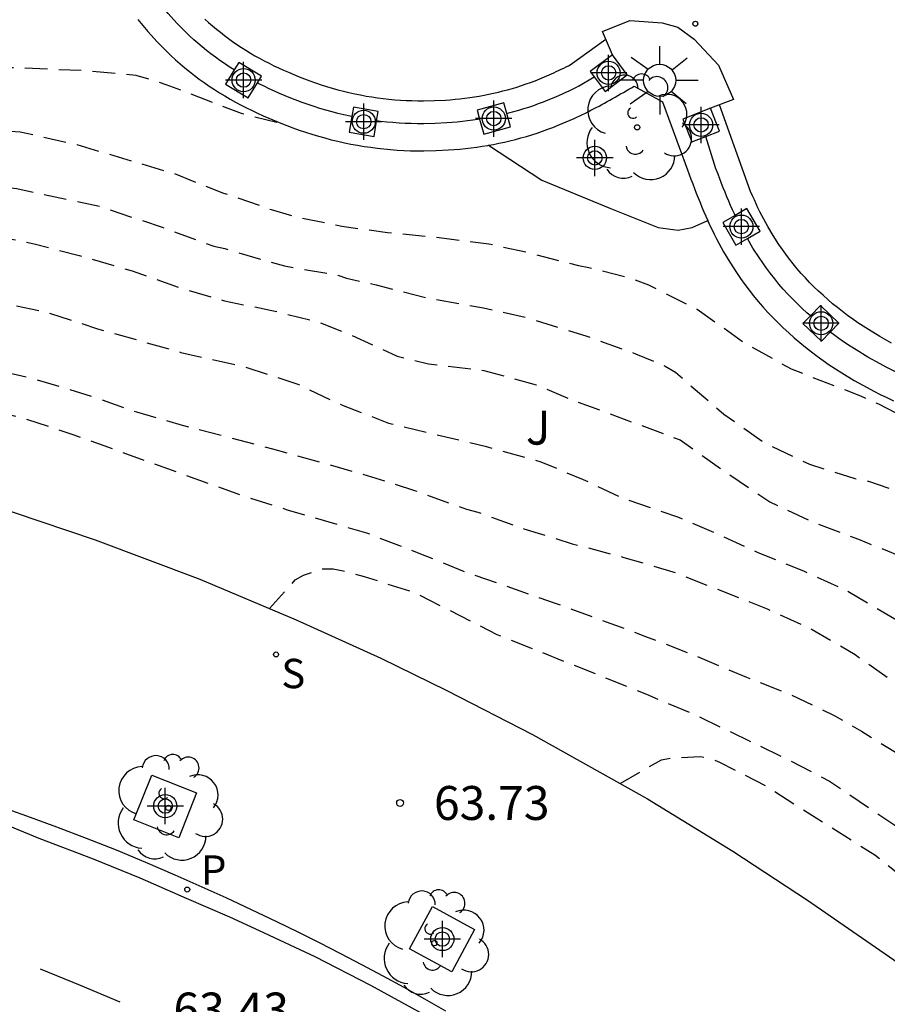
# Model space of a CAD drawing. Units: metres. Extents: x 584144 to 584495, y 4796289 to 4796541.
# Drawn here: x 584415 to 584434, y 4796333 to 4796354 of the extents above; entities that cross this region are included whole.
import ezdxf

# ---------------------------------------------------------------- set-up
doc = ezdxf.new("R2010")
doc.units = ezdxf.units.M
doc.header["$MEASUREMENT"] = 0
doc.linetypes.add('TRAZOS_NORMALES', pattern=[0.75, 0.5, -0.25])
for name, color, linetype in [('020194', 31, 'TRAZOS_NORMALES'), ('020195', 30, 'TRAZOS_NORMALES'), ('020204', 9, 'Continuous'), ('020308', 9, 'Continuous'), ('060108', 9, 'Continuous'), ('060113', 4, 'Continuous'), ('070105', 6, 'Continuous'), ('070110', 9, 'Continuous'), ('090101', 1, 'Continuous'), ('100101', 9, 'Continuous'), ('100107', 3, 'Continuous'), ('100116', 71, 'Continuous'), ('100202', 3, 'Continuous'), ('100302', 7, 'Continuous'), ('210204', 9, 'Continuous'), ('210205', 4, 'Continuous'), ('210304', 9, 'Continuous'), ('210305', 4, 'Continuous'), ('220207', 9, 'Continuous'), ('250206', 9, 'Continuous'), ('260101', 9, 'Continuous'), ('Centroides', 1, 'Continuous')]:
    doc.layers.add(name, color=color, linetype=linetype)
doc.styles.add('ARIAL', font='arial.ttf', dxfattribs={"height": 1})
doc.styles.add('ROMANS', font='romans__.ttf', dxfattribs={"height": 1})

# ---------------------------------------------------------------- blocks, each defined once
blk = doc.blocks.new('Centroide')
for points in [[(0, -0.402), (0, 0.402)], [(0.402, 0), (-0.402, 0)]]:
    blk.add_lwpolyline(points)
for radius in [0.256, 0.159]:
    blk.add_circle((0, 0), radius)
blk = doc.blocks.new('PLUVI3')
blk.add_circle((0, 0), 0.055)
blk = doc.blocks.new('FAROLA')
for p, q in [((0, 0.355), (0, 0.755)), ((-0.63, 0.51), (-0.255, 0.245)), ((0.605, 0.49), (0.276, 0.223)), ((-0.355, 0), (-0.895, 0)), ((0.355, 0), (0.855, 0)), ((-0.65, -0.52), (-0.255, -0.24)), ((0, -0.355), (0, -0.755)), ((0.585, -0.52), (0.256, -0.246))]:
    blk.add_line(p, q)
blk.add_circle((0, 0), 0.355)
blk = doc.blocks.new('REGALU')
blk.add_circle((0, 0), 0.055)
blk = doc.blocks.new('SANEA')
blk.add_circle((0, 0), 0.055)
blk = doc.blocks.new('ARBOL')
blk.add_circle((0, 0), 0.0587)
for centre, radius, start, end in [((-0.28, 0.855), 0.3, 359.2878, 173.6078), ((0.097, 0.97), 0.21, 23.1565, 160.4665), ((0.438, 0.881), 0.24, 301.578, 139.328), ((-0.564, 0.381), 0.532, 92.28, 254.58), ((0.656, 0.288), 0.443, 319.8556, 114.7656), ((-0.091, 0.321), 0.12, 119.14, 310.56), ((0.819, -0.249), 0.383, 235.5275, 62.0275), ((-0.556, -0.339), 0.555, 142.64, 266.54), ((-0.039, -0.384), 0.21, 189.64, 323.88), ((0.299, -0.624), 0.532, 224.67, 0.24), ((-0.301, -0.676), 0.45, 213.78, 295.32)]:
    blk.add_arc(centre, radius, start, end)
blk = doc.blocks.new('COTAPU')
blk.add_circle((0, 0), 0.075)

msp = doc.modelspace()

# ---------------------------------------------------------------- linework, layer by layer
at = {"layer": '020194', "flags": 128}
for points, elevation in [([(584363.485, 4796350.111), (584363.756, 4796349.805), (584363.933, 4796349.695), (584364.314, 4796349.558), (584364.517, 4796349.524), (584365.415, 4796349.445), (584366.415, 4796349.569), (584367.5, 4796349.761), (584369.188, 4796350.24), (584370.434, 4796350.499), (584372.189, 4796350.943), (584374.707, 4796351.385), (584377.012, 4796351.751), (584378.03, 4796351.994), (584379.394, 4796352.21), (584380.581, 4796352.334), (584381.64, 4796352.484), (584382.776, 4796352.675), (584383.768, 4796352.876), (584384.972, 4796353.059), (584386.082, 4796353.158), (584388.277, 4796353.491), (584390.092, 4796353.842), (584392.329, 4796354.03), (584393.583, 4796354.154), (584394.812, 4796354.337), (584395.541, 4796354.496), (584396.44, 4796354.638), (584397.364, 4796354.72), (584399.245, 4796354.842), (584400.312, 4796354.83), (584401.455, 4796354.844), (584402.523, 4796354.79), (584403.293, 4796354.67), (584403.979, 4796354.515), (584404.75, 4796354.293), (584405.85, 4796353.832), (584406.282, 4796353.713), (584407.069, 4796353.609), (584408.273, 4796353.622), (584409.348, 4796353.602), (584411.526, 4796353.495), (584412.534, 4796353.509), (584413.923, 4796353.429), (584414.83, 4796353.342), (584416.38, 4796353.278), (584417.574, 4796353.173), (584418.243, 4796352.968), (584419.902, 4796352.328), (584420.774, 4796352.111)], 60.14), ([(584350.427, 4796343.415), (584350.767, 4796343.198), (584350.97, 4796343.147), (584351.199, 4796343.138), (584352.377, 4796343.245), (584353.538, 4796343.403), (584353.767, 4796343.41), (584354.267, 4796343.485), (584355.14, 4796343.644), (584356.174, 4796343.853), (584358.065, 4796344.475), (584358.361, 4796344.55), (584359.404, 4796344.929), (584360.439, 4796345.332), (584362.457, 4796346.047), (584364.527, 4796346.982), (584366.597, 4796347.891), (584367.615, 4796348.236), (584369.667, 4796348.883), (584371.897, 4796349.537), (584372.296, 4796349.638), (584373.389, 4796349.804), (584377.662, 4796350.749), (584380.061, 4796351.226), (584381.892, 4796351.619), (584382.528, 4796351.727), (584383.613, 4796351.978), (584385.919, 4796352.303), (584386.936, 4796352.384), (584388.097, 4796352.508), (584389.165, 4796352.675), (584390.699, 4796352.849), (584391.699, 4796353.007), (584394.038, 4796353.28), (584395.106, 4796353.336), (584396.114, 4796353.41), (584397.648, 4796353.465), (584398.708, 4796353.555), (584399.801, 4796353.612), (584400.833, 4796353.592), (584401.918, 4796353.496), (584402.951, 4796353.349), (584403.857, 4796353.168), (584405.008, 4796352.818), (584407.109, 4796352.626), (584408.32, 4796352.445), (584409.413, 4796352.331), (584410.167, 4796352.278), (584412.505, 4796352.069), (584413.631, 4796352.032), (584415.021, 4796351.918), (584416.274, 4796351.635), (584418.407, 4796351.002), (584419.516, 4796350.558), (584419.728, 4796350.498), (584420.566, 4796350.2), (584421.082, 4796350.046), (584422.132, 4796349.831), (584423.14, 4796349.693), (584424.216, 4796349.588), (584425.385, 4796349.441), (584426.248, 4796349.251), (584427.366, 4796348.96), (584427.594, 4796348.917), (584428.458, 4796348.703), (584428.915, 4796348.532), (584429.99, 4796347.995), (584431.063, 4796347.238), (584432.069, 4796346.676), (584433.601, 4796346.079), (584433.999, 4796345.9), (584436.03, 4796344.852), (584437.155, 4796344.434), (584438.129, 4796344.16), (584439.038, 4796344.05)], 60.64), ([(584341.166, 4796336.648), (584341.646, 4796336.56), (584341.891, 4796336.577), (584342.341, 4796336.643), (584343.451, 4796336.894), (584344.766, 4796337.424), (584345.733, 4796337.769), (584346.809, 4796337.978), (584347.895, 4796338.211), (584348.972, 4796338.564), (584350.083, 4796339.129), (584350.966, 4796339.618), (584352.009, 4796340.132), (584353.112, 4796340.629), (584355.199, 4796341.496), (584356.258, 4796341.823), (584357.335, 4796342.125), (584358.352, 4796342.478), (584359.412, 4796342.797), (584362.423, 4796343.925), (584363.458, 4796344.396), (584364.239, 4796344.835), (584365.257, 4796345.493), (584366.445, 4796346.159), (584367.404, 4796346.571), (584368.625, 4796346.966), (584370.177, 4796347.419), (584371.5, 4796347.941), (584372.602, 4796348.277), (584373.111, 4796348.377), (584374.111, 4796348.612), (584376.528, 4796349.207), (584377.562, 4796349.534), (584378.639, 4796349.794), (584379.665, 4796350.07), (584380.954, 4796350.38), (584381.954, 4796350.555), (584382.759, 4796350.638), (584383.53, 4796350.695), (584385.793, 4796350.977), (584386.751, 4796351.076), (584387.836, 4796351.268), (584389.328, 4796351.475), (584389.582, 4796351.525), (584391.54, 4796351.757), (584392.659, 4796351.958), (584393.659, 4796352.065), (584394.769, 4796352.214), (584394.99, 4796352.214), (584396.1, 4796352.287), (584397.142, 4796352.31), (584398.966, 4796352.199), (584399.669, 4796352.248), (584401.897, 4796352.293), (584403.117, 4796352.137), (584403.346, 4796352.085), (584404.531, 4796351.701), (584404.734, 4796351.658), (584408.173, 4796351.259), (584409.35, 4796351.205), (584410.376, 4796351.193), (584411.663, 4796351.012), (584412.391, 4796350.934), (584413.442, 4796350.88), (584414.941, 4796350.664), (584416.778, 4796350.269), (584418.158, 4796349.808), (584419.301, 4796349.39), (584419.547, 4796349.338), (584419.741, 4796349.27), (584420.867, 4796348.953), (584422.044, 4796348.747), (584422.239, 4796348.678), (584422.891, 4796348.533), (584424.043, 4796348.241), (584425.262, 4796348.026), (584426.278, 4796347.795), (584427.548, 4796347.401), (584428.631, 4796347.009), (584429.283, 4796346.735), (584429.511, 4796346.599), (584430.584, 4796345.673), (584431.463, 4796345.051), (584432.479, 4796344.565), (584433.478, 4796344.249), (584433.783, 4796344.189), (584434.866, 4796343.822), (584435.95, 4796343.404), (584436.906, 4796343.011), (584438.683, 4796342.312), (584439.766, 4796341.749), (584440.401, 4796341.383), (584441.195, 4796340.746), (584441.998, 4796339.998), (584442.835, 4796339.174), (584443.485, 4796338.562), (584444.044, 4796338.179), (584444.619, 4796337.72), (584444.813, 4796337.584), (584445.608, 4796337.082), (584446.649, 4796336.528), (584447.292, 4796336.238), (584447.978, 4796336.016), (584448.804, 4796335.827)], 35.14), ([(584350.75, 4796336.27), (584351.073, 4796336.673), (584351.226, 4796336.808), (584351.582, 4796337.07), (584352.567, 4796337.677), (584354.628, 4796338.782), (584355.408, 4796339.228), (584356.392, 4796339.675), (584357.894, 4796340.391), (584358.997, 4796340.82), (584360.032, 4796341.258), (584363.103, 4796342.817), (584363.799, 4796343.188), (584364.69, 4796343.694), (584366.633, 4796344.654), (584367.625, 4796345.067), (584369.025, 4796345.614), (584370.059, 4796346.043), (584371.111, 4796346.438), (584372.086, 4796346.732), (584372.714, 4796346.959), (584373.791, 4796347.219), (584375.232, 4796347.698), (584376.386, 4796348.051), (584377.513, 4796348.344), (584378.497, 4796348.528), (584380.769, 4796349.054), (584382.863, 4796349.472), (584383.185, 4796349.514), (584384.032, 4796349.664), (584385.185, 4796349.813), (584386.262, 4796349.946), (584387.465, 4796350.044), (584390.711, 4796350.467), (584391.796, 4796350.583), (584392.923, 4796350.597), (584394.686, 4796350.745), (584396.652, 4796351.01), (584397.805, 4796351.066), (584402.362, 4796350.944), (584402.794, 4796350.866), (584403.005, 4796350.798), (584403.225, 4796350.755), (584404.343, 4796350.574), (584405.029, 4796350.487), (584406.241, 4796350.408), (584407.443, 4796350.261), (584408.67, 4796350.195), (584409.898, 4796350.107), (584411.025, 4796350.002), (584411.685, 4796349.915), (584413.879, 4796349.706), (584414.929, 4796349.525), (584415.327, 4796349.44), (584416.326, 4796349.183), (584417.495, 4796348.84), (584418.57, 4796348.465), (584419.535, 4796348.182), (584420.585, 4796347.968), (584421.652, 4796347.702), (584422.295, 4796347.446), (584423.353, 4796346.96), (584424.047, 4796346.789), (584425.275, 4796346.642), (584426.427, 4796346.325), (584427.197, 4796346.001), (584429.617, 4796345.105), (584430.589, 4796344.416), (584431.595, 4796343.735), (584432.501, 4796343.309), (584433.559, 4796342.908), (584435.565, 4796342.096), (584436.521, 4796341.645), (584438.399, 4796340.648), (584439.346, 4796340.061), (584440.158, 4796339.466), (584441.384, 4796338.378), (584442.28, 4796337.554), (584443.54, 4796336.635), (584443.742, 4796336.457), (584444.656, 4796335.785), (584445.891, 4796335.036), (584446.559, 4796334.67), (584447.65, 4796334.107), (584448.344, 4796333.673), (584449.037, 4796333.172), (584450.018, 4796332.542), (584450.839, 4796331.964), (584451.701, 4796331.258), (584452.073, 4796331.011), (584452.657, 4796330.679), (584453.114, 4796330.458), (584453.617, 4796330.33)], 35.14), ([(584392.783, 4796346.798), (584393.047, 4796347.187), (584393.489, 4796347.669), (584393.863, 4796347.905), (584394.066, 4796347.973), (584394.482, 4796348.099), (584395.346, 4796348.189), (584396.277, 4796348.204), (584397.294, 4796348.252), (584398.421, 4796348.215), (584399.657, 4796348.084), (584400.708, 4796347.929), (584402.783, 4796347.762), (584403.893, 4796347.734), (584406.748, 4796347.582), (584407.747, 4796347.503), (584413.431, 4796346.852), (584414.532, 4796346.646), (584415.353, 4796346.449), (584416.64, 4796346.055), (584417.588, 4796345.722), (584418.604, 4796345.431), (584420.602, 4796344.909), (584422.693, 4796344.319), (584423.743, 4796343.985), (584424.886, 4796343.576), (584425.14, 4796343.507), (584426.155, 4796343.14), (584427.23, 4796342.807), (584428.372, 4796342.507), (584429.456, 4796342.19), (584431.538, 4796341.371), (584432.537, 4796340.911), (584433.484, 4796340.358), (584434.338, 4796339.754), (584435.218, 4796339.175), (584436.157, 4796338.614), (584438.06, 4796337.549), (584438.906, 4796337.013), (584439.87, 4796336.299), (584440.842, 4796335.474), (584441.696, 4796334.786), (584442.643, 4796334.156), (584444.462, 4796333.05), (584445.316, 4796332.48), (584446.331, 4796331.833), (584446.686, 4796331.527), (584447.548, 4796330.889), (584449.18, 4796329.639), (584450.913, 4796328.287), (584453.38, 4796326.001), (584454.276, 4796325.312), (584458.108, 4796322.735), (584459.139, 4796321.986), (584459.917, 4796321.34), (584460.424, 4796320.805), (584461.073, 4796319.803), (584461.613, 4796318.836), (584462.077, 4796317.92), (584462.186, 4796317.733), (584462.768, 4796316.825), (584463.689, 4796315.653), (584464.314, 4796315.016), (584464.669, 4796314.786), (584464.872, 4796314.752), (584465.274, 4796314.768)], 62.64), ([(584410.212, 4796344.798), (584411.165, 4796345.418), (584411.784, 4796345.687), (584412.7, 4796345.888), (584413.767, 4796345.902), (584414.004, 4796345.859), (584415.088, 4796345.585), (584416.205, 4796345.218), (584419.896, 4796343.886), (584420.92, 4796343.561), (584422.681, 4796343.048), (584423.875, 4796342.587), (584424.839, 4796342.195), (584426.853, 4796341.494), (584428.851, 4796340.76), (584429.934, 4796340.342), (584431.085, 4796339.856), (584432.033, 4796339.481), (584433.023, 4796339.012), (584433.623, 4796338.663), (584435.484, 4796337.522), (584437.328, 4796336.331), (584438.131, 4796335.727), (584439.028, 4796335.089), (584440.66, 4796333.882), (584441.658, 4796333.295), (584441.861, 4796333.15), (584443.214, 4796332.392), (584445.193, 4796331.09), (584446.115, 4796330.393), (584447.891, 4796329.1), (584449.108, 4796328.19), (584449.971, 4796327.519), (584451.601, 4796326.184), (584452.362, 4796325.53), (584453.36, 4796324.73), (584454.298, 4796324.033), (584455.296, 4796323.327), (584456.235, 4796322.613), (584457.655, 4796321.474), (584458.458, 4796320.802), (584459.362, 4796319.944), (584460.173, 4796319.035), (584460.823, 4796318.127), (584461.211, 4796317.507), (584461.802, 4796316.506), (584462.325, 4796315.725), (584463.085, 4796314.833), (584463.245, 4796314.672), (584464.124, 4796313.898), (584464.311, 4796313.804), (584464.522, 4796313.753), (584464.937, 4796313.692), (584465.158, 4796313.734), (584465.466, 4796313.872)], 63.14), ([(584420.531, 4796341.374), (584421.102, 4796342.01), (584421.281, 4796342.111), (584421.705, 4796342.254), (584421.942, 4796342.253), (584422.162, 4796342.21), (584422.628, 4796342.082), (584423.754, 4796341.723), (584425.564, 4796340.803), (584428.872, 4796339.481), (584429.973, 4796339.012), (584432.012, 4796338.032), (584432.917, 4796337.555), (584435.945, 4796335.522), (584436.884, 4796334.994), (584437.941, 4796334.33), (584439.734, 4796333.02), (584440.749, 4796332.373), (584441.738, 4796331.786), (584442.796, 4796331.114), (584443.717, 4796330.467), (584444.606, 4796329.906), (584445.502, 4796329.234), (584446.322, 4796328.647), (584447.21, 4796327.967), (584448.055, 4796327.346), (584448.943, 4796326.725), (584449.933, 4796326.061), (584452.536, 4796323.885), (584453.322, 4796323.256), (584455.089, 4796321.98), (584456.873, 4796320.603), (584457.795, 4796319.821), (584458.564, 4796319.09), (584458.893, 4796318.75), (584459.568, 4796317.8), (584460.218, 4796316.832), (584460.834, 4796315.839), (584461.585, 4796314.964), (584461.746, 4796314.845), (584462.617, 4796314.063), (584462.769, 4796313.902), (584463.58, 4796313.137), (584464.298, 4796312.271), (584464.78, 4796311.846), (584464.957, 4796311.744), (584465.169, 4796311.658), (584465.398, 4796311.624), (584465.626, 4796311.632), (584465.978, 4796311.704)], 63.64), ([(584428.286, 4796337.507), (584429.199, 4796338.031), (584429.419, 4796338.073), (584430.055, 4796338.105), (584430.284, 4796338.062), (584430.487, 4796337.977), (584431.502, 4796337.457), (584433.921, 4796335.925), (584435.079, 4796335.007), (584435.891, 4796334.412), (584436.931, 4796333.723), (584439.46, 4796332.191), (584440.433, 4796331.519), (584441.346, 4796330.855), (584442.353, 4796330.175), (584443.223, 4796329.528), (584444.17, 4796328.772), (584446.538, 4796327.037), (584447.604, 4796326.347), (584448.559, 4796325.752), (584449.472, 4796325.054), (584450.452, 4796324.255), (584453.073, 4796322.223), (584454.865, 4796320.702), (584455.753, 4796319.988), (584456.869, 4796319.019), (584457.697, 4796318.271), (584458.458, 4796317.515), (584458.778, 4796317.09), (584459.377, 4796316.089), (584460.07, 4796315.214), (584460.762, 4796314.475), (584461.514, 4796313.719), (584463.069, 4796312.24), (584464.193, 4796311.102), (584464.946, 4796310.608), (584465.183, 4796310.531), (584465.386, 4796310.489), (584465.598, 4796310.48), (584465.818, 4796310.504), (584466.258, 4796310.687)], 64.14)]:
    msp.add_lwpolyline(points, dxfattribs=dict(at, elevation=elevation))
at = {"layer": '020195', "elevation": 62.14, "flags": 128}
msp.add_lwpolyline([(584372.051, 4796343.377), (584372.712, 4796344.025), (584373.561, 4796344.7), (584373.731, 4796344.81), (584374.75, 4796345.383), (584375.751, 4796345.99), (584376.803, 4796346.47), (584377.889, 4796346.891), (584378.889, 4796347.202), (584379.898, 4796347.487), (584380.712, 4796347.688), (584381.746, 4796347.871), (584383.001, 4796348.071), (584385.247, 4796348.37), (584387.366, 4796348.711), (584387.57, 4796348.728), (584388.739, 4796348.911), (584390.604, 4796349.05), (584391.731, 4796349.097), (584393.833, 4796349.337), (584397.188, 4796349.481), (584398.365, 4796349.52), (584399.772, 4796349.516), (584400.492, 4796349.489), (584401.542, 4796349.384), (584402.872, 4796349.431), (584403.999, 4796349.369), (584406.108, 4796349.092), (584410.072, 4796348.496), (584411.156, 4796348.349), (584412.257, 4796348.279), (584413.435, 4796348.275), (584414.561, 4796348.154), (584415.594, 4796347.931), (584416.729, 4796347.563), (584418.574, 4796347.041), (584419.98, 4796346.724), (584421.157, 4796346.339), (584422.164, 4796345.862), (584423.162, 4796345.478), (584425.304, 4796344.964), (584426.532, 4796344.622), (584427.472, 4796344.229), (584428.359, 4796343.812), (584429.578, 4796343.393), (584430.357, 4796343.061), (584431.33, 4796342.617), (584432.345, 4796342.208), (584433.31, 4796341.765), (584435.179, 4796340.667), (584437.092, 4796339.67), (584438.047, 4796339.117), (584438.944, 4796338.436), (584440.542, 4796337.144), (584441.446, 4796336.489), (584442.377, 4796335.885), (584442.74, 4796335.596), (584443.62, 4796335.018), (584444.474, 4796334.49), (584445.413, 4796333.954), (584446.056, 4796333.545), (584446.944, 4796332.924), (584449.184, 4796331.19), (584450.25, 4796330.492), (584451.231, 4796329.794), (584452.169, 4796329.029), (584453.083, 4796328.186)], dxfattribs=at)
at = {"layer": '060108', "flags": 128}
msp.add_lwpolyline([(584424.432, 4796332.473), (584423.971, 4796332.734), (584423.509, 4796332.992), (584423.044, 4796333.245), (584422.578, 4796333.495), (584422.109, 4796333.74), (584421.638, 4796333.981), (584421.165, 4796334.218), (584420.691, 4796334.449), (584419.576, 4796334.979), (584418.448, 4796335.481), (584417.799, 4796335.758), (584417.145, 4796336.028), (584416.488, 4796336.288), (584415.827, 4796336.54), (584415.163, 4796336.783), (584414.495, 4796337.018)], dxfattribs=at)
at = {"layer": '060113', "flags": 128}
msp.add_lwpolyline([(584423.918, 4796332.41), (584422.777, 4796333.037), (584421.545, 4796333.673), (584420.314, 4796334.248), (584419.652, 4796334.547), (584418.694, 4796334.96), (584417.674, 4796335.413), (584416.639, 4796335.834), (584415.437, 4796336.287), (584414.197, 4796336.801)], dxfattribs=at)
at = {"layer": '070105', "flags": 128}
for points in [[(584419.752, 4796353.286), (584419.642, 4796353.357), (584419.538, 4796353.426), (584419.435, 4796353.496), (584419.335, 4796353.568), (584419.236, 4796353.643), (584419.139, 4796353.718), (584419.045, 4796353.795), (584418.95, 4796353.875), (584418.858, 4796353.956), (584418.769, 4796354.037), (584418.682, 4796354.121), (584418.482, 4796354.322), (584418.293, 4796354.532), (584418.191, 4796354.652), (584418.093, 4796354.773), (584418.078, 4796354.792)], [(584417.62, 4796354.404), (584417.729, 4796354.27), (584417.84, 4796354.139), (584418.045, 4796353.911), (584418.261, 4796353.694), (584418.358, 4796353.601), (584418.456, 4796353.511), (584418.557, 4796353.422), (584418.66, 4796353.335), (584418.764, 4796353.25), (584418.871, 4796353.167), (584418.979, 4796353.086), (584419.089, 4796353.007), (584419.201, 4796352.93), (584419.314, 4796352.855), (584419.429, 4796352.782), (584419.546, 4796352.711), (584419.663, 4796352.642), (584419.782, 4796352.576), (584419.902, 4796352.511), (584420.024, 4796352.448), (584420.146, 4796352.387), (584420.27, 4796352.328), (584420.394, 4796352.272), (584420.519, 4796352.217), (584420.783, 4796352.107), (584421.049, 4796352.007), (584421.189, 4796351.957), (584421.33, 4796351.909), (584421.471, 4796351.864), (584421.613, 4796351.822), (584421.756, 4796351.782), (584421.899, 4796351.744), (584422.043, 4796351.71), (584422.188, 4796351.678), (584422.333, 4796351.648), (584422.478, 4796351.621), (584422.624, 4796351.597), (584422.77, 4796351.575), (584422.917, 4796351.555), (584423.064, 4796351.539), (584423.211, 4796351.525), (584423.358, 4796351.514), (584423.506, 4796351.506), (584423.653, 4796351.501), (584423.801, 4796351.498), (584423.949, 4796351.498), (584424.221, 4796351.503), (584424.493, 4796351.517), (584424.618, 4796351.526), (584424.743, 4796351.536), (584424.867, 4796351.549), (584424.991, 4796351.564), (584425.115, 4796351.58), (584425.239, 4796351.598), (584425.362, 4796351.619), (584425.379, 4796351.623)], [(584428.118, 4796353.617), (584427.899, 4796354.134), (584428.503, 4796354.381), (584429.22, 4796354.331), (584429.564, 4796354.235), (584429.927, 4796353.966), (584430.462, 4796353.39), (584430.794, 4796352.633), (584430.289, 4796352.439)], [(584422.353, 4796352.254), (584422.315, 4796352.262), (584422.178, 4796352.292), (584422.047, 4796352.323), (584421.916, 4796352.358), (584421.781, 4796352.396), (584421.649, 4796352.436), (584421.52, 4796352.477), (584421.388, 4796352.522), (584421.257, 4796352.569), (584421.006, 4796352.663), (584420.757, 4796352.767), (584420.64, 4796352.818), (584420.524, 4796352.871), (584420.411, 4796352.924), (584420.297, 4796352.981), (584420.264, 4796352.998)], [(584427.365, 4796352.926), (584427.713, 4796353.137)], [(584425.379, 4796351.623), (584425.485, 4796351.641), (584425.608, 4796351.666), (584425.73, 4796351.692), (584425.851, 4796351.72), (584425.973, 4796351.75), (584426.093, 4796351.783), (584426.213, 4796351.817), (584426.332, 4796351.853), (584426.451, 4796351.891), (584426.569, 4796351.931), (584426.686, 4796351.973), (584426.802, 4796352.017), (584426.918, 4796352.063), (584427.096, 4796352.137), (584427.271, 4796352.215), (584427.333, 4796352.244), (584427.395, 4796352.273), (584427.456, 4796352.303), (584427.518, 4796352.333), (584427.579, 4796352.363), (584427.64, 4796352.394), (584427.7, 4796352.426), (584427.761, 4796352.457), (584427.821, 4796352.489), (584427.881, 4796352.522), (584427.941, 4796352.554), (584428.001, 4796352.587), (584428.061, 4796352.621), (584428.121, 4796352.654), (584428.18, 4796352.688), (584428.24, 4796352.721), (584428.299, 4796352.755), (584428.359, 4796352.789), (584428.418, 4796352.823), (584428.477, 4796352.858), (584428.537, 4796352.892), (584428.596, 4796352.926), (584429.225, 4796352.582), (584429.775, 4796351.076), (584429.813, 4796350.972), (584429.852, 4796350.868), (584429.892, 4796350.765), (584429.931, 4796350.661), (584429.972, 4796350.558), (584430.012, 4796350.456), (584430.054, 4796350.354), (584430.096, 4796350.252), (584430.139, 4796350.15), (584430.183, 4796350.05), (584430.225, 4796349.954)], [(584427.365, 4796352.926), (584427.312, 4796352.899), (584427.256, 4796352.871), (584427.194, 4796352.841), (584427.137, 4796352.813), (584427.08, 4796352.786), (584427.023, 4796352.76), (584426.859, 4796352.687), (584426.692, 4796352.617), (584426.585, 4796352.575), (584426.478, 4796352.534), (584426.37, 4796352.496), (584426.262, 4796352.459), (584426.153, 4796352.424), (584426.043, 4796352.391), (584425.93, 4796352.359), (584425.82, 4796352.329), (584425.779, 4796352.32)], [(584425.18, 4796352.195), (584425.143, 4796352.189), (584425.031, 4796352.173), (584424.915, 4796352.158), (584424.798, 4796352.144), (584424.686, 4796352.132), (584424.571, 4796352.123), (584424.455, 4796352.114), (584424.199, 4796352.101), (584423.943, 4796352.097), (584423.807, 4796352.097), (584423.669, 4796352.099), (584423.532, 4796352.104), (584423.397, 4796352.111), (584423.262, 4796352.122), (584423.126, 4796352.135), (584422.989, 4796352.149), (584422.902, 4796352.161)], [(584430.833, 4796350.07), (584430.818, 4796350.102), (584430.775, 4796350.195), (584430.732, 4796350.292), (584430.69, 4796350.386), (584430.651, 4796350.479), (584430.609, 4796350.581), (584430.569, 4796350.679), (584430.53, 4796350.777), (584430.491, 4796350.876), (584430.453, 4796350.978), (584430.413, 4796351.081), (584430.407, 4796351.097), (584430.184, 4796351.815)], [(584430.225, 4796349.954), (584430.228, 4796349.949)], [(584430.228, 4796349.949), (584430.274, 4796349.849), (584430.321, 4796349.75), (584430.37, 4796349.652), (584430.419, 4796349.554), (584430.47, 4796349.457), (584430.523, 4796349.361), (584430.576, 4796349.266), (584430.713, 4796349.034), (584430.859, 4796348.807), (584430.949, 4796348.675), (584431.042, 4796348.545), (584431.139, 4796348.417), (584431.239, 4796348.291), (584431.342, 4796348.167), (584431.446, 4796348.045), (584431.555, 4796347.925), (584431.666, 4796347.808), (584431.78, 4796347.693), (584431.897, 4796347.58), (584432.016, 4796347.47), (584432.138, 4796347.362), (584432.262, 4796347.256), (584432.388, 4796347.153), (584432.517, 4796347.053), (584432.647, 4796346.955), (584432.78, 4796346.859), (584432.914, 4796346.766), (584433.05, 4796346.676), (584433.188, 4796346.588), (584433.467, 4796346.419), (584433.752, 4796346.26), (584433.895, 4796346.183), (584434.04, 4796346.11), (584434.187, 4796346.039), (584434.334, 4796345.971)], [(584432.495, 4796347.847), (584432.42, 4796347.913), (584432.31, 4796348.014), (584432.203, 4796348.118), (584432.098, 4796348.223), (584431.996, 4796348.331), (584431.897, 4796348.44), (584431.8, 4796348.552), (584431.706, 4796348.667), (584431.614, 4796348.783), (584431.526, 4796348.899), (584431.442, 4796349.017), (584431.36, 4796349.136), (584431.224, 4796349.347), (584431.101, 4796349.557)], [(584434.966, 4796346.356), (584434.855, 4796346.4), (584434.716, 4796346.457), (584434.579, 4796346.517), (584434.442, 4796346.581), (584434.305, 4796346.647), (584434.172, 4796346.714), (584434.04, 4796346.785), (584433.769, 4796346.936), (584433.505, 4796347.096), (584433.377, 4796347.177), (584433.251, 4796347.261), (584433.127, 4796347.347), (584433.004, 4796347.436), (584432.936, 4796347.488)]]:
    msp.add_lwpolyline(points, dxfattribs=at)
at = {"layer": '070110', "flags": 128}
for points in [[(584428.118, 4796353.617), (584427.627, 4796353.253), (584427.713, 4796353.137)], [(584427.713, 4796353.137), (584427.953, 4796352.813), (584428.444, 4796353.177), (584428.118, 4796353.617)], [(584420.264, 4796352.998), (584420.356, 4796353.151), (584419.853, 4796353.454), (584419.752, 4796353.286)], [(584419.752, 4796353.286), (584419.561, 4796352.971)], [(584419.561, 4796352.971), (584420.064, 4796352.668), (584420.264, 4796352.998)], [(584425.779, 4796352.32), (584425.713, 4796352.561), (584425.124, 4796352.399), (584425.18, 4796352.195)], [(584422.902, 4796352.161), (584422.937, 4796352.368), (584422.388, 4796352.461), (584422.353, 4796352.254)], [(584425.271, 4796351.864), (584425.86, 4796352.026), (584425.779, 4796352.32)], [(584430.289, 4796352.439), (584429.677, 4796352.199), (584429.875, 4796351.694), (584430.184, 4796351.815)], [(584430.184, 4796351.815), (584430.487, 4796351.934), (584430.289, 4796352.439)], [(584422.353, 4796352.254), (584422.295, 4796351.911)], [(584422.295, 4796351.911), (584422.844, 4796351.817), (584422.902, 4796352.161)], [(584425.18, 4796352.195), (584425.271, 4796351.864)], [(584431.101, 4796349.557), (584431.382, 4796349.719), (584431.093, 4796350.22), (584430.833, 4796350.07)], [(584430.833, 4796350.07), (584430.559, 4796349.912)], [(584430.559, 4796349.912), (584430.848, 4796349.411), (584431.101, 4796349.557)], [(584432.936, 4796347.488), (584433.126, 4796347.685), (584432.718, 4796348.078), (584432.495, 4796347.847)], [(584432.495, 4796347.847), (584432.332, 4796347.678)], [(584432.332, 4796347.678), (584432.74, 4796347.285), (584432.936, 4796347.488)]]:
    msp.add_lwpolyline(points, dxfattribs=at)
at = {"layer": '090101', "flags": 128}
for points in [[(584419.105, 4796354.411), (584419.186, 4796354.339), (584419.271, 4796354.264), (584419.359, 4796354.189), (584419.445, 4796354.119), (584419.535, 4796354.05), (584419.627, 4796353.98), (584419.717, 4796353.915), (584419.813, 4796353.85), (584419.911, 4796353.785), (584420.007, 4796353.723), (584420.11, 4796353.66), (584420.208, 4796353.602), (584420.308, 4796353.547), (584420.415, 4796353.489), (584420.522, 4796353.434), (584420.626, 4796353.381), (584420.732, 4796353.332), (584420.842, 4796353.282), (584420.951, 4796353.234), (584421.188, 4796353.135), (584421.428, 4796353.045), (584421.552, 4796353.001), (584421.675, 4796352.959), (584421.795, 4796352.921), (584421.919, 4796352.884), (584422.047, 4796352.848), (584422.168, 4796352.816), (584422.289, 4796352.787), (584422.419, 4796352.759), (584422.545, 4796352.733), (584422.669, 4796352.71), (584422.797, 4796352.689), (584422.923, 4796352.67), (584423.047, 4796352.653), (584423.175, 4796352.64), (584423.306, 4796352.628), (584423.43, 4796352.618), (584423.554, 4796352.611), (584423.681, 4796352.607), (584423.81, 4796352.605), (584423.938, 4796352.605), (584424.182, 4796352.609), (584424.422, 4796352.621), (584424.531, 4796352.629), (584424.638, 4796352.637), (584424.74, 4796352.648), (584424.852, 4796352.662), (584424.962, 4796352.676), (584425.065, 4796352.691), (584425.171, 4796352.708), (584425.277, 4796352.727), (584425.381, 4796352.748), (584425.488, 4796352.771), (584425.594, 4796352.796), (584425.695, 4796352.821), (584425.797, 4796352.848), (584425.904, 4796352.879), (584426.006, 4796352.909), (584426.107, 4796352.941), (584426.208, 4796352.976), (584426.308, 4796353.012), (584426.408, 4796353.049), (584426.508, 4796353.089), (584426.665, 4796353.155), (584426.823, 4796353.225), (584426.875, 4796353.249), (584426.926, 4796353.273), (584426.981, 4796353.3), (584427.041, 4796353.329), (584427.093, 4796353.355), (584427.142, 4796353.38), (584427.181, 4796353.401), (584427.971, 4796353.964)], [(584434.293, 4796347.247), (584434.034, 4796347.391), (584433.783, 4796347.543), (584433.665, 4796347.618), (584433.548, 4796347.695), (584433.433, 4796347.776), (584433.318, 4796347.858), (584433.203, 4796347.945), (584433.092, 4796348.031), (584432.987, 4796348.117), (584432.881, 4796348.207), (584432.775, 4796348.302), (584432.673, 4796348.395), (584432.574, 4796348.491), (584432.477, 4796348.588), (584432.384, 4796348.687), (584432.293, 4796348.788), (584432.204, 4796348.89), (584432.116, 4796348.997), (584432.032, 4796349.104), (584431.952, 4796349.209), (584431.875, 4796349.317), (584431.799, 4796349.427), (584431.674, 4796349.622), (584431.555, 4796349.824), (584431.51, 4796349.904), (584431.463, 4796349.989), (584431.422, 4796350.066), (584431.379, 4796350.152), (584431.336, 4796350.24), (584431.296, 4796350.324), (584431.256, 4796350.411), (584431.214, 4796350.505), (584431.172, 4796350.6), (584430.487, 4796352.515)]]:
    msp.add_lwpolyline(points, dxfattribs=at)
at = {"layer": '100101', "flags": 128}
for points in [[(584418.526, 4796336.304), (584417.534, 4796336.699), (584417.929, 4796337.691), (584418.921, 4796337.296), (584418.526, 4796336.304)], [(584424.562, 4796333.342), (584423.628, 4796333.85), (584424.136, 4796334.784), (584425.07, 4796334.276), (584424.562, 4796333.342)]]:
    msp.add_lwpolyline(points, dxfattribs=at)
at = {"layer": '100107', "flags": 128}
msp.add_lwpolyline([(584425.379, 4796351.623), (584426.559, 4796350.848), (584428.058, 4796350.226), (584429.131, 4796349.805), (584429.573, 4796349.742), (584429.877, 4796349.803), (584430.225, 4796349.954)], dxfattribs=at)
at = {"layer": '100116', "flags": 128}
msp.add_lwpolyline([(584392.747, 4796346.798), (584395.617, 4796346.775), (584398.922, 4796346.59), (584401.031, 4796346.371), (584403.567, 4796346.083), (584406.049, 4796345.634), (584407.86, 4796345.286), (584409.984, 4796344.854), (584411.941, 4796344.369), (584414.262, 4796343.707), (584416.674, 4796342.893), (584418.995, 4796342.026), (584421.125, 4796341.122), (584422.996, 4796340.279), (584424.457, 4796339.559), (584426.35, 4796338.586), (584428.89, 4796337.17), (584430.783, 4796336.007), (584432.433, 4796334.929), (584434.341, 4796333.606), (584436.249, 4796332.245)], dxfattribs=at)
at = {"layer": '260101', "flags": 128}
msp.add_lwpolyline([(584415.461, 4796333.41), (584416.343, 4796333.044), (584417.225, 4796332.679)], dxfattribs=at)

# ---------------------------------------------------------------- block references
at = {"layer": '020204', "rotation": 359.9987685839998}
msp.add_blockref('COTAPU', (584423.42, 4796337.075, 63.733), dxfattribs=at)
at = {"layer": '100202', "rotation": 359.9987685839998}
for p in [(584428.665, 4796352.017), (584418.296, 4796336.967), (584424.178, 4796333.974)]:
    msp.add_blockref('ARBOL', p, dxfattribs=at)
at = {"layer": '210204', "rotation": 359.9987685839998}
msp.add_blockref('SANEA', (584420.677, 4796340.36, 63.66), dxfattribs=at)
at = {"layer": '210205', "rotation": 359.9987685839998}
msp.add_blockref('PLUVI3', (584418.713, 4796335.16, 63.394), dxfattribs=at)
at = {"layer": '220207', "rotation": 359.9987685839998}
msp.add_blockref('REGALU', (584429.951, 4796354.308, 59.445), dxfattribs=at)
at = {"layer": '250206', "rotation": 359.9987685839998}
msp.add_blockref('FAROLA', (584429.162, 4796353.057), dxfattribs=at)
at = {"layer": 'Centroides', "rotation": 359.9987685839998}
for p in [(584428.033, 4796353.222), (584419.96, 4796353.062), (584422.616, 4796352.142), (584425.493, 4796352.212), (584430.078, 4796352.072), (584427.728, 4796351.342), (584430.969, 4796349.822), (584432.733, 4796347.683), (584418.228, 4796337.005), (584424.355, 4796334.065)]:
    msp.add_blockref('Centroide', p, dxfattribs=at)

# ---------------------------------------------------------------- texts
at = {"layer": '020308', "style": 'ARIAL'}
for s, p in [('63.73', (584424.17, 4796336.7)), ('63.43', (584418.407, 4796332.132))]:
    msp.add_text(s, height=0.75, rotation=359.9988, dxfattribs=at).set_placement(p)
at = {"layer": '100302', "style": 'ARIAL'}
msp.add_text('J', height=0.75, rotation=359.9988, dxfattribs=at).set_placement((584426.202, 4796345))
at = {"layer": '210304', "style": 'ROMANS'}
msp.add_text('S', height=0.65, rotation=359.9988, dxfattribs=at).set_placement((584420.794, 4796339.613))
at = {"layer": '210305', "style": 'ROMANS'}
msp.add_text('P', height=0.65, rotation=359.9988, dxfattribs=at).set_placement((584419.019, 4796335.266))

doc.saveas('drawing.dxf')
